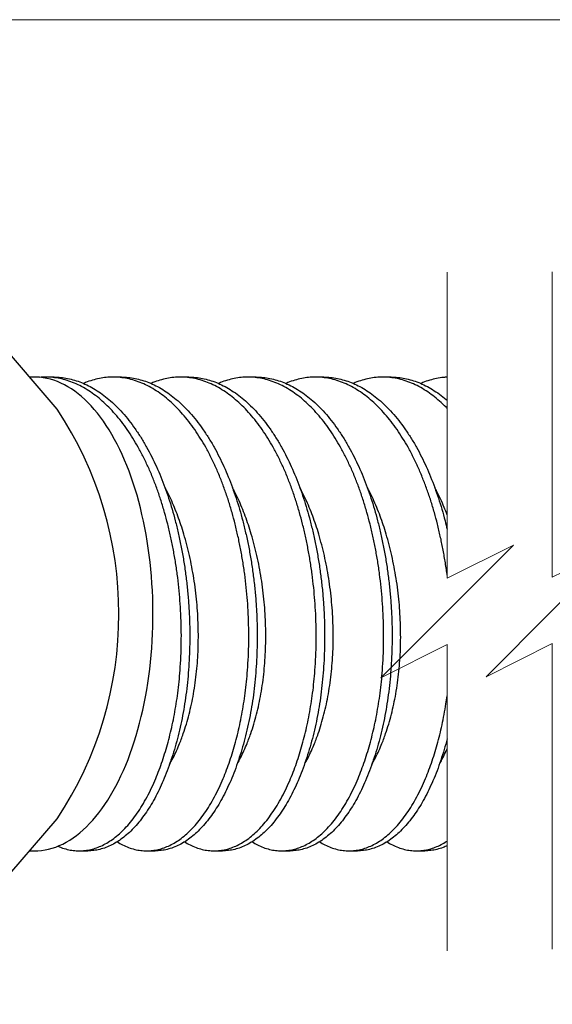
# Model space of a CAD drawing. Units: inches. Extents: x -173 to 2326, y -248 to 409.
# Drawn here: x -122 to -121, y -93 to -93 of the extents above; entities that cross this region are included whole.
import ezdxf

# ---------------------------------------------------------------- set-up
doc = ezdxf.new("R2010")
doc.units = ezdxf.units.IN
doc.header["$LTSCALE"] = 0.5
doc.header["$MEASUREMENT"] = 0
doc.linetypes.add('SLD-Dashed', pattern=[0.07500000000000001, 0.05, -0.025])
doc.linetypes.add('SLD-Solid', pattern=[0])

msp = doc.modelspace()

# ---------------------------------------------------------------- linework, layer by layer
at = {"color": 7, "linetype": 'SLD-Solid', "lineweight": 18}
msp.add_line((-121.2740680452547, -92.52244665684368), (-123.0469930452547, -92.52244665684368), dxfattribs=at)
at = {"color": 7, "linetype": 'SLD-Solid', "lineweight": 25}
for p, q in [((-121.5288039446227, -92.60053724828188), (-121.5608521477325, -92.56334501417975)), ((-121.5333328856374, -92.59412168697833), (-121.5343321874267, -92.59412168697833)), ((-121.5294357406575, -92.59412168697833), (-121.531127227784, -92.59412168697833)), ((-121.5159041003095, -92.59412168697833), (-121.5175955507697, -92.59412168697833)), ((-121.5023724599615, -92.59412168697833), (-121.5040639104217, -92.59412168697833)), ((-121.4888408196135, -92.59412168697833), (-121.4905322700737, -92.59412168697833)), ((-121.4753091609324, -92.59412168697833), (-121.4770006297257, -92.59412168697833)), ((-121.4617775205844, -92.59412168697833), (-121.4634689710446, -92.59412168697833)), ((-121.5608521477325, -92.71989835899548), (-121.5288039446227, -92.68270612489334)), ((-121.5343321874267, -92.6891216861969), (-121.5333328856374, -92.6891216861969)), ((-121.5243613892768, -92.6891216861969), (-121.5226699388166, -92.6891216861969)), ((-121.5108297489289, -92.6891216861969), (-121.5091382984686, -92.6891216861969)), ((-121.4972980902477, -92.6891216861969), (-121.4956066397875, -92.6891216861969)), ((-121.4837664498997, -92.6891216861969), (-121.4820749811064, -92.6891216861969)), ((-121.4702347912186, -92.6891216861969), (-121.4685433407584, -92.6891216861969)), ((-121.4567031508706, -92.6891216861969), (-121.4550117004104, -92.6891216861969))]:
    msp.add_line(p, q, dxfattribs=at)
at = {"color": 7, "linetype": 'SLD-Dashed', "lineweight": 18}
for p, q in [((-121.4505604550486, -92.57304584371721), (-121.4505604550486, -92.63447436522232)), ((-121.4294542050486, -92.57301012134495), (-121.4294542050486, -92.63427302183396)), ((-121.4505604550486, -92.63447436522232), (-121.4372651794581, -92.62782672742703)), ((-121.4372651794581, -92.62782672742703), (-121.4505604550486, -92.64112200301759)), ((-121.4294542050486, -92.63427302183396), (-121.416158929458, -92.62762538403868)), ((-121.416158929458, -92.62762538403868), (-121.4294542050486, -92.64092065962923)), ((-121.4505604550486, -92.64112200301759), (-121.4638557306392, -92.65441727860814)), ((-121.4294542050486, -92.64092065962923), (-121.4427494806392, -92.65421593521978)), ((-121.4638557306392, -92.65441727860814), (-121.4505604550486, -92.64776964081287)), ((-121.4505604550486, -92.64776964081287), (-121.4505604550486, -92.70919816231797)), ((-121.4427494806392, -92.65421593521978), (-121.4294542050486, -92.64756829742451)), ((-121.4294542050486, -92.64756829742451), (-121.4294542050486, -92.70883119791351))]:
    msp.add_line(p, q, dxfattribs=at)
at = {"color": 7, "linetype": 'SLD-Solid', "lineweight": 25, "flags": 128}
msp.add_lwpolyline([(-121.5333328856374, -92.6891216861969), (-121.5326748732388, -92.68910345390752), (-121.5319532815747, -92.6890414833734), (-121.5312330098953, -92.68893566459583), (-121.5305146815268, -92.68878608924041), (-121.5297989197954, -92.68859289938882), (-121.5290864580258, -92.68835627837228), (-121.5283779195442, -92.68807643243842), (-121.527673964343, -92.68775363200078), (-121.5269752157484, -92.68738817497257), (-121.5262823704188, -92.68698039134998), (-121.5255960516806, -92.6865306615453), (-121.5249168828597, -92.6860394072203), (-121.5242454872824, -92.68550707295321), (-121.5235824882748, -92.68493415832157), (-121.5229285091629, -92.68432119498591), (-121.522284173273, -92.68366873752316), (-121.5216500305987, -92.68297740467617), (-121.5210267044661, -92.68224782435433), (-121.5204147448688, -92.68148067488318), (-121.5198147384668, -92.68067667125443), (-121.5192272352537, -92.67983654679296), (-121.5186527852231, -92.67896108523969), (-121.5180919017025, -92.678051093252), (-121.5175450980192, -92.6771074164451), (-121.5170129241669, -92.67613092105898), (-121.5164958201406, -92.67512251687482), (-121.5159942992675, -92.67408312971526), (-121.5155088015427, -92.67301372665241), (-121.5150398036273, -92.67191529309162), (-121.5145876721837, -92.67078884652109), (-121.5141529205393, -92.66963542734548), (-121.5137359153566, -92.66845610346914), (-121.5133369866317, -92.66725196342114), (-121.5129565743596, -92.66602412323024), (-121.5125950085364, -92.66477371496674), (-121.5122526191584, -92.66350189820054), (-121.5119297362217, -92.66220984854307), (-121.51162661639, -92.66089875993887), (-121.5113435896596, -92.65956984581145), (-121.5110808760278, -92.65822433333409), (-121.5108387688247, -92.65686346801326), (-121.5106174513813, -92.65548850681358), (-121.5104171436953, -92.65410072388704), (-121.5102379924315, -92.65270140026048), (-121.5100802542537, -92.65129183185644), (-121.5099439658282, -92.64987331975362), (-121.5098293471522, -92.6484471776348), (-121.5097364348922, -92.64701472376595), (-121.5096653757131, -92.64557728271514), (-121.5096161696149, -92.64413618363368), (-121.50958888993, -92.64269275939678), (-121.509583609991, -92.64124834467002), (-121.5096002564654, -92.63980427512156), (-121.5096388660194, -92.63836188627636), (-121.5096993653205, -92.63692251194058), (-121.5097817543687, -92.63548748312753), (-121.5098858864991, -92.63405812641042), (-121.5100117250454, -92.632635764925), (-121.5101591233426, -92.631221712354), (-121.5103279347259, -92.62981727722399), (-121.5105180491963, -92.62842375832204), (-121.5107292467565, -92.62704244354994), (-121.5109613440753, -92.62567461164292), (-121.5112141211552, -92.62432152644054), (-121.5114873579988, -92.62298443917835), (-121.5117807979423, -92.62166458505041), (-121.512094184322, -92.6203631877926), (-121.5124271871418, -92.619081450516), (-121.5127795497379, -92.61782055570697), (-121.513150905448, -92.61658166981036), (-121.5135409242758, -92.61536594093789), (-121.5139492395589, -92.61417448970164), (-121.5143754846349, -92.61300842067217), (-121.5148192561751, -92.61186881321201), (-121.5152801508508, -92.61075671918401), (-121.5157577286671, -92.609673165243), (-121.5162515862953, -92.60861915741897), (-121.5167612104081, -92.60759566736742), (-121.5172861610105, -92.60660364382736), (-121.5178259614413, -92.60564400116324), (-121.5183800983732, -92.60471762853143), (-121.5189480584788, -92.6038253830054), (-121.5195293284306, -92.60296809186724), (-121.520123358235, -92.60214654344117), (-121.5207296345645, -92.6013614962601), (-121.5213475340932, -92.60061368364889), (-121.5219765068272, -92.59990378851633), (-121.522616002773, -92.59923247543806), (-121.5232653986045, -92.59860035857366), (-121.5239241076617, -92.59800802916631), (-121.5245915066185, -92.59745602804307), (-121.5252670088151, -92.59694486853135), (-121.5259499542589, -92.59647502729234), (-121.5266397562903, -92.59604693057108), (-121.5273357182505, -92.59566098169626), (-121.5280372168134, -92.59531753358047), (-121.5287436286528, -92.59501690247005), (-121.5294542937765, -92.5947593725284), (-121.530168552192, -92.59454517291951), (-121.5308857072407, -92.59437450989103), (-121.5316051355965, -92.59424753927448), (-121.5323261772669, -92.59416437565184), (-121.5330481355935, -92.59412510152221), (-121.5333328856374, -92.59412168697833)], dxfattribs=at)
at = {"color": 7, "linetype": 'SLD-Solid', "lineweight": 25}
msp.add_arc((-121.5907698185651, -92.64162168658761), 0.07434850774784131, 326.4549385189773, 33.54506148102377, dxfattribs=at)
for points, knots in [([(-121.5286442631341, -92.68816590723813), (-121.5284301236997, -92.6882645119011), (-121.5278300518997, -92.68854082661989), (-121.5267975216554, -92.68884385674892), (-121.5255787628024, -92.68907330312602), (-121.5243797016657, -92.68914472840784), (-121.5232008447404, -92.68907685476653), (-121.5220363682567, -92.68887253594418), (-121.5208693142872, -92.68852702846961), (-121.5197052923148, -92.68803757332253), (-121.5185500079825, -92.68740294596994), (-121.5174091465663, -92.6866230205456), (-121.5162881639751, -92.68569919928848), (-121.5151737664199, -92.68461569439836), (-121.5140744246042, -92.68336960319388), (-121.5129988159738, -92.68196081508225), (-121.5119678424736, -92.68041437824887), (-121.5109864594682, -92.67873897600417), (-121.5100590757245, -92.67694452082868), (-121.5092295870259, -92.67512987183427), (-121.5084896489621, -92.67331653738243), (-121.5078317022644, -92.67152321338263), (-121.5072225066888, -92.66967372819157), (-121.5066629887291, -92.66777649174098), (-121.5061520082878, -92.66583474118103), (-121.5056871250437, -92.66383977759646), (-121.5052717286724, -92.66178028916376), (-121.504905204063, -92.65965095305198), (-121.5045907416529, -92.65745710528631), (-121.5043308504427, -92.65520539942374), (-121.5041154958013, -92.65276254702258), (-121.5039601556091, -92.65013190455052), (-121.5038809013354, -92.64732005795265), (-121.5038873123958, -92.64447757606872), (-121.5039779565286, -92.64168350886851), (-121.5041460626267, -92.63895239975), (-121.5043842424963, -92.63629747438846), (-121.5046948189713, -92.63366752056085), (-121.5050754551617, -92.6310745255189), (-121.5055232663726, -92.6285299218668), (-121.50603481611, -92.62604441666663), (-121.5066061613242, -92.6236278493083), (-121.5072425044937, -92.62125357170687), (-121.5079434213801, -92.61892950312891), (-121.5087134680149, -92.61664643453591), (-121.5095532583358, -92.61443141551256), (-121.510467046949, -92.61227689183227), (-121.5114542092253, -92.61019358661173), (-121.5124964038237, -92.60822350701665), (-121.5135862573875, -92.60637487384577), (-121.5147158428834, -92.60465429036397), (-121.5158982335159, -92.60304143615154), (-121.5171286050598, -92.60154520183261), (-121.5184014032556, -92.60017328209341), (-121.5197108324663, -92.59893241309281), (-121.5210507231488, -92.59782808303017), (-121.5224349518024, -92.59685004704798), (-121.5238592551507, -92.59600799735662), (-121.5253183568996, -92.59531140911719), (-121.5267813001876, -92.59477456696085), (-121.5282406468309, -92.59439464479888), (-121.5296886692898, -92.59417357542735), (-121.5310442632636, -92.59409352596113), (-121.5319104503351, -92.59415240252214), (-121.5323018308815, -92.59417900548284)], [0, 0, 0, 0, 0.005852710823353347, 0.01640074715354111, 0.02661999690517252, 0.03661748023766699, 0.04615712308462967, 0.05589439270013541, 0.06592212277302481, 0.07633112818755355, 0.08720447267601099, 0.09861286897571152, 0.1106137472516213, 0.1232473889832508, 0.1371875119859602, 0.1518574607278043, 0.1672477882746319, 0.183332220454696, 0.2000699862361601, 0.217407946082769, 0.2328824182733925, 0.2487143434441743, 0.2648540119520026, 0.2812493542081412, 0.2978469851164758, 0.3147287920460961, 0.3321311551296979, 0.3500339060755951, 0.3683990467149086, 0.3871831648640874, 0.4063377229758735, 0.4293154722512714, 0.4526395955193541, 0.4762097173086393, 0.4999210238031219, 0.5220788895728747, 0.5441786664579141, 0.5661338806033205, 0.5878605202131345, 0.609278448162809, 0.6303125131345051, 0.6508936646035851, 0.6709597795216989, 0.6913695892997482, 0.7111893879271997, 0.7308058038715196, 0.7502054786239802, 0.7693142550295341, 0.7880606046262923, 0.8055556023139014, 0.8226079417162218, 0.8391726218182249, 0.8552140700872445, 0.8707060912492762, 0.8856346000272686, 0.8999974957022413, 0.9138050479468152, 0.9276999890444576, 0.9410523429735774, 0.9539164733144406, 0.9663572574386317, 0.9784471232505315, 0.9902614839731639, 1, 1, 1, 1]), ([(-121.5294357406575, -92.59412168697833), (-121.5289818318463, -92.59413456893402), (-121.528064024405, -92.594160616357), (-121.5266829914735, -92.59437222286573), (-121.5252912771831, -92.59471466550195), (-121.5238952229234, -92.59520350844727), (-121.5225013622452, -92.59583670272988), (-121.5211163289298, -92.59661541944767), (-121.5197467938722, -92.59753824051135), (-121.5183767396325, -92.59862066575509), (-121.5170156810988, -92.59986589452423), (-121.5156736498578, -92.601274456576), (-121.5143770363932, -92.6028208757846), (-121.5131322939243, -92.60449650453971), (-121.5119450171645, -92.60629124936693), (-121.5108380552741, -92.6081644207602), (-121.5098112599814, -92.61010029141147), (-121.5088640834136, -92.61208398416103), (-121.5079835795918, -92.61413365719211), (-121.5071709085168, -92.6162385180055), (-121.506423258222, -92.6184028348967), (-121.5057302392378, -92.62063630042296), (-121.5050883334136, -92.62295132991295), (-121.5044910390454, -92.6253858750819), (-121.5039464622354, -92.62793369720887), (-121.5034628352834, -92.6305868265779), (-121.5030521600215, -92.63329532314162), (-121.5027180190441, -92.63604620353209), (-121.5024630423602, -92.63882573780842), (-121.5022918502557, -92.6415774897979), (-121.502201181615, -92.6442874232468), (-121.5021871823088, -92.64694237260676), (-121.5022479122081, -92.64957236918849), (-121.5023822023671, -92.65216542378263), (-121.5025883056329, -92.65471010135518), (-121.5028637401484, -92.65719569907044), (-121.5032055151704, -92.65961238020095), (-121.5036163599274, -92.66198661756862), (-121.5040962246771, -92.66431058384978), (-121.5046496582567, -92.666591835187), (-121.5052639686392, -92.66880631878189), (-121.5059440669848, -92.67096029212838), (-121.5066893147882, -92.67304309925615), (-121.5074862677281, -92.67501304406815), (-121.5083290408486, -92.67686159524334), (-121.5092108824009, -92.67858190576061), (-121.510142218377, -92.68019455846593), (-121.5111193152597, -92.68169078229835), (-121.5121379173059, -92.68306283745004), (-121.5131933784491, -92.68430412151945), (-121.5142808784219, -92.68540910742495), (-121.5154114651942, -92.68638782500311), (-121.5165824509234, -92.68723101166762), (-121.517790249201, -92.68792886006601), (-121.5190090049173, -92.68846802931132), (-121.5202321248054, -92.68884579160198), (-121.5214530046156, -92.68907901353674), (-121.5222672714357, -92.68910756637983), (-121.5226699388166, -92.6891216861969)], [0, 0, 0, 0, 0.01182013506652891, 0.02390041271516131, 0.03630964602696118, 0.04911414950124344, 0.0623743537840826, 0.07614240910763825, 0.09045883650601275, 0.1053517449277738, 0.1215881292591035, 0.1384748251208723, 0.155997822429655, 0.1741278434513704, 0.1928234898187244, 0.212031204393992, 0.2307866430884194, 0.2498914402962568, 0.2692805671808563, 0.2888864384751428, 0.3086564889962394, 0.3289207470914197, 0.3497971119033095, 0.3712307561544657, 0.3942140156186463, 0.4176585312215976, 0.441475276039344, 0.4655684887995804, 0.4898374246709107, 0.5141779737214044, 0.5373820315528118, 0.5604636608305059, 0.5833332641782304, 0.6059045489962511, 0.6280959502066745, 0.6498317102730383, 0.6710430700291018, 0.6916689819563118, 0.7125917330716572, 0.7328493149570222, 0.7528100114151391, 0.7724482290147192, 0.791679471346957, 0.8104228570899615, 0.8277905118810537, 0.8445873530865815, 0.8607639975221854, 0.8762819374487486, 0.8911149015406334, 0.905250899425918, 0.9186939665618573, 0.931464044681827, 0.9441618628273476, 0.9562259957526856, 0.9677397032236408, 0.9788004974014559, 0.9895165221302482, 1, 1, 1, 1]), ([(-121.5167498438727, -92.68730127139315), (-121.5163972488492, -92.68751429372084), (-121.515666045148, -92.68795605467612), (-121.5144896584577, -92.6884658704929), (-121.5132678195335, -92.68884807923584), (-121.512046621685, -92.68907221222346), (-121.5108481874072, -92.68914500294682), (-121.5096691704796, -92.6890767814287), (-121.5085047318471, -92.68887255401457), (-121.5073376589626, -92.68852702475544), (-121.5061736400836, -92.6880375861202), (-121.5050183761331, -92.68740292183875), (-121.5038774908491, -92.68662304194281), (-121.502756525052, -92.6856991835094), (-121.5016421052954, -92.68461570896619), (-121.5005427870739, -92.68336959492622), (-121.4994671744732, -92.68196081634875), (-121.4984362009792, -92.6804143786373), (-121.4974548239036, -92.67873897047474), (-121.4965274090311, -92.67694453076224), (-121.4956979497698, -92.67512986733567), (-121.4949580133398, -92.67331653361018), (-121.4943000339268, -92.67152322100594), (-121.4936908714278, -92.66967372430366), (-121.4931313536758, -92.66777648893894), (-121.4926203382609, -92.66583474697919), (-121.4921554926467, -92.66383977428912), (-121.4917400859018, -92.66178028971926), (-121.491373564861, -92.65965095285716), (-121.4910590991635, -92.65745710549518), (-121.490799217654, -92.65520539823505), (-121.4905838240865, -92.65276254897172), (-121.4904285221814, -92.65013190353453), (-121.4903492675565, -92.64732005825681), (-121.4903556382644, -92.6444775753936), (-121.4904463335488, -92.64168351033507), (-121.4906143869432, -92.63895239755973), (-121.4908526175577, -92.6362974771421), (-121.4911631516154, -92.63366751891604), (-121.4915437983738, -92.63107452567024), (-121.4919916087035, -92.62852992217138), (-121.4925031519862, -92.62604441396113), (-121.4930745244938, -92.62362785141629), (-121.4937108702608, -92.62125357560876), (-121.4944117500367, -92.61892949499385), (-121.4951818409814, -92.61664644369041), (-121.4960215885035, -92.61443140635586), (-121.4969354108204, -92.61227689578244), (-121.4979225744391, -92.61019359327787), (-121.498964732931, -92.60822348935439), (-121.5000546462004, -92.60637489171349), (-121.501184195828, -92.60465428190497), (-121.5023665975651, -92.60304144446266), (-121.5035969447395, -92.60154519007884), (-121.504869763515, -92.6001732814046), (-121.5061792082016, -92.598932424963), (-121.5075190837916, -92.59782807578117), (-121.5089033113503, -92.59685005071229), (-121.510327608539, -92.59600799287664), (-121.5117866842673, -92.59531145290391), (-121.5132496474755, -92.59477437752851), (-121.5147089480974, -92.59439530311673), (-121.5161571866082, -92.5941712345114), (-121.5175738008484, -92.5940982396696), (-121.5189671303774, -92.59416707929317), (-121.5203489354176, -92.59436914490108), (-121.521737653876, -92.59472049469203), (-121.5228011784748, -92.59506948109993), (-121.5233814191252, -92.59533859836168), (-121.5235156457136, -92.59540085303462)], [0, 0, 0, 0, 0.009681876014883581, 0.020078058688631, 0.03006554084746599, 0.03974170912904456, 0.04920789632170448, 0.05824057404040187, 0.06746037605059256, 0.07695534046954171, 0.08681118023104248, 0.09710643045175267, 0.1079087881537223, 0.1192717927818074, 0.1312341482941007, 0.1444333562004114, 0.1583237000278095, 0.1728961395777812, 0.1881257969665819, 0.2039741339942188, 0.220390642964069, 0.2350427554600153, 0.2500333743989739, 0.2653152876611372, 0.2808393324354751, 0.2965549522568471, 0.3125395769148205, 0.3290171264205631, 0.3459684716822866, 0.363357633867356, 0.3811435078453831, 0.3992801481455774, 0.4210367826627697, 0.4431213923207549, 0.4654389270918404, 0.487890148558347, 0.5088704702963229, 0.5297958118466985, 0.5505842434366742, 0.571156264491762, 0.5914359797468555, 0.6113522316497204, 0.6308396723301117, 0.6498394139377734, 0.6691645438916106, 0.6879311052564429, 0.7065049952312753, 0.7248737694936811, 0.7429670484181609, 0.7607170936734954, 0.7772825010933943, 0.7934285492357336, 0.8091129327367732, 0.8243017990940407, 0.8389706258449577, 0.8531058935187541, 0.8667053909498603, 0.879779168606958, 0.8929356910123278, 0.9055782013253503, 0.9177586933379344, 0.9295386153529742, 0.9409859895674035, 0.9521722127326651, 0.9628456383818266, 0.9737536758653806, 0.9849584688398462, 0.9965204550721399, 1, 1, 1, 1]), ([(-121.5159041003095, -92.59412168697833), (-121.5154501914843, -92.59413456890374), (-121.5145323840146, -92.59416061626548), (-121.5131513513014, -92.59437222324551), (-121.5117596361467, -92.59471466401568), (-121.5103635747501, -92.59520351795949), (-121.5089696960249, -92.59583668728013), (-121.5075846678023, -92.59661542644568), (-121.5062151356088, -92.59753824037954), (-121.5048450804221, -92.59862065892945), (-121.5034840435956, -92.59986590934979), (-121.5021419846876, -92.60127443498948), (-121.5008454241947, -92.60282090293245), (-121.4996006240955, -92.60449648317305), (-121.4984133859087, -92.60629126324145), (-121.4973063924573, -92.60816441431656), (-121.4962795995372, -92.61010028787769), (-121.4953324451345, -92.61208398818273), (-121.4944519442629, -92.614133661335), (-121.4936392402085, -92.61623851000854), (-121.4928916235142, -92.61840283910674), (-121.4921986017798, -92.6206363027962), (-121.4915566713206, -92.62295132716865), (-121.4909593744246, -92.62538587267572), (-121.490414835646, -92.627933702243), (-121.4899311620255, -92.63058682204347), (-121.4895205290688, -92.63329532552054), (-121.4891863740306, -92.63604620301327), (-121.4889314110884, -92.6388257387788), (-121.4887601786788, -92.6415774885375), (-121.4886695472574, -92.64428742385081), (-121.4886555483919, -92.64694237212382), (-121.4887162407119, -92.6495723701767), (-121.4888505701418, -92.65216542307844), (-121.4890566631531, -92.65471010145954), (-121.4893321003943, -92.6571956990313), (-121.4896738745173, -92.65961238025459), (-121.4900847202155, -92.66198661739584), (-121.4905645820796, -92.66431058449048), (-121.4911180255356, -92.66659183130628), (-121.4917322986457, -92.66880632576792), (-121.4924124334612, -92.67096028812297), (-121.4931576729382, -92.67304309962626), (-121.4939546262487, -92.6750130447438), (-121.4947974046672, -92.67686158995332), (-121.4956792201557, -92.67858191068781), (-121.4966105605374, -92.68019455820334), (-121.4975876578018, -92.68169078106966), (-121.4986062556888, -92.68306284545363), (-121.4996617408779, -92.68430410737147), (-121.5007492182093, -92.68540912234697), (-121.5018798245373, -92.68638780974877), (-121.5030507982882, -92.68723103103162), (-121.504258617656, -92.68792884419516), (-121.5054773629679, -92.68846803108863), (-121.5067004718052, -92.68884579361529), (-121.507921351972, -92.68907901451183), (-121.5087356249548, -92.68910756663008), (-121.5091382984686, -92.6891216861969)], [0, 0, 0, 0, 0.01182013348243072, 0.02390040951210143, 0.03630964116085397, 0.04911414291911639, 0.06237463546472651, 0.0761425500681766, 0.09045897554790781, 0.1053518819737668, 0.1215881465259785, 0.1384749500869183, 0.1559977402039549, 0.1741279489280803, 0.1928235048389502, 0.2120312979425852, 0.2307867341234663, 0.2498914601002699, 0.2692805843863983, 0.2888865104377622, 0.3086565062135061, 0.3289207615929328, 0.3497971661788345, 0.3712308075575194, 0.3942140306380666, 0.4176585716740172, 0.4414752894184192, 0.4655684989497572, 0.4898374315686392, 0.5141779872429404, 0.5373820366482489, 0.560463662832614, 0.5833332594246003, 0.6059045494744579, 0.6280959477108579, 0.6498317048642619, 0.6710430617776441, 0.6916689709406326, 0.7125917192519754, 0.7328492984224814, 0.7528099495700128, 0.7724482125527526, 0.7916794523076786, 0.810422835538752, 0.8277904880022845, 0.8445872541992892, 0.8607638964669488, 0.8762818343138454, 0.8911147964178621, 0.9052508957388145, 0.9186938491977892, 0.9314640461768515, 0.9441617332214207, 0.9562261405456309, 0.9677397007330141, 0.9788003413351989, 0.9895163646278621, 1, 1, 1, 1]), ([(-121.5032181851916, -92.68730127139315), (-121.502865596913, -92.68751429504913), (-121.5021343975339, -92.68795606459867), (-121.5009580084234, -92.68846586122436), (-121.4997361688492, -92.68884808597976), (-121.4985149685212, -92.6890722095676), (-121.4973165349374, -92.68914500373175), (-121.4961375240427, -92.68907678012539), (-121.4949730916409, -92.68887255386818), (-121.4938060180917, -92.68852702563973), (-121.4926419968446, -92.6880375804476), (-121.491486722707, -92.68740293319975), (-121.4903458491316, -92.68662303477501), (-121.4892248842654, -92.68569918443505), (-121.4881104638773, -92.68461570956828), (-121.4870111497208, -92.68336958818314), (-121.4859355096062, -92.68196082932356), (-121.4849045692041, -92.68041436551484), (-121.4839231566465, -92.6787389823019), (-121.4829957726042, -92.6769445250853), (-121.4821663154969, -92.67512986271663), (-121.4814263432782, -92.67331654257394), (-121.4807684071666, -92.67152321200875), (-121.4801591999374, -92.6696737322827), (-121.4795997198773, -92.66777648501346), (-121.4790887009493, -92.66583474498877), (-121.4786238303203, -92.66383977664294), (-121.4782084212571, -92.66178029167729), (-121.4778419363497, -92.65965094904661), (-121.4775274340666, -92.65745710745182), (-121.4772675537923, -92.65520539906579), (-121.4770521959858, -92.6527625471409), (-121.4768968568103, -92.65013190451586), (-121.4768176022434, -92.64732005796212), (-121.4768240133837, -92.64447757606615), (-121.4769146574952, -92.64168350886916), (-121.4770827635986, -92.6389523997498), (-121.4773209434672, -92.63629747438861), (-121.4776315199412, -92.63366752056044), (-121.4780121561363, -92.63107452552038), (-121.4784599673297, -92.62852992186141), (-121.4789715171307, -92.62604441668618), (-121.4795428621154, -92.62362784923779), (-121.4801792061216, -92.62125357196479), (-121.4808801198804, -92.61892950215916), (-121.4816501771736, -92.61664644007699), (-121.4824899267826, -92.61443140227286), (-121.4834037749369, -92.61227690038032), (-121.4843909313604, -92.61019359188937), (-121.4854330964215, -92.60822349512075), (-121.4865229855704, -92.60637488716009), (-121.487652535846, -92.60465427624786), (-121.4888349591586, -92.60304145053117), (-121.4900653022694, -92.60154518811929), (-121.4913381243726, -92.60017328914556), (-121.4926475506472, -92.59893241253366), (-121.4939874423833, -92.59782808140983), (-121.4953716680822, -92.59685005681925), (-121.4967959602445, -92.59600797738425), (-121.4982550545331, -92.5953114618035), (-121.4997180143748, -92.59477438311896), (-121.5011773004214, -92.59439529819922), (-121.5026255341522, -92.59417123434537), (-121.5040421482546, -92.59409823957432), (-121.5054354778588, -92.59416707979851), (-121.5068172822038, -92.59436914744141), (-121.508206008251, -92.59472049131335), (-121.5092695381031, -92.59506948119535), (-121.5098497787728, -92.5953385983796), (-121.5099840053656, -92.59540085303462)], [0, 0, 0, 0, 0.009681751734874776, 0.02007806636775643, 0.03006541153902151, 0.03974172155547086, 0.04920790907701436, 0.05824044359872882, 0.06746024592924223, 0.0769552106780744, 0.0868110507819964, 0.09710642748453903, 0.1079086667247967, 0.119271671747666, 0.1312340276755668, 0.1444332360404569, 0.158323667776774, 0.1728960279200732, 0.1881257586508266, 0.2039740300917031, 0.2203905396319112, 0.2350427070271794, 0.2500332769045559, 0.2653152357285407, 0.2808392403261591, 0.2965548606935381, 0.3125395185102574, 0.3290170685884786, 0.3459683900253702, 0.3633575732423898, 0.3811434478383506, 0.3992800761225038, 0.4210367198927371, 0.4431213303180067, 0.4654388661760356, 0.4878900837667691, 0.5088704150639392, 0.529795744491406, 0.5505841936704661, 0.5711562154402865, 0.5914359313999568, 0.611352183994771, 0.6308395922490431, 0.6498393345168118, 0.6691645066838996, 0.6879310226366572, 0.7065049132568012, 0.7248737443568141, 0.742967023909908, 0.7607170697819312, 0.777282404681983, 0.7934284533852836, 0.8091129225304408, 0.8243017894154142, 0.8389706166759692, 0.8531057803776351, 0.866705389328194, 0.8797791674395132, 0.892935566452581, 0.9055783368322267, 0.917758829267997, 0.9295384733562111, 0.9409858479683558, 0.9521722150840812, 0.9628454975255101, 0.9737535353880415, 0.9849584683172593, 0.9965204549512502, 0.9999999999999999, 0.9999999999999999, 0.9999999999999999, 0.9999999999999999]), ([(-121.5023724599615, -92.59412168697833), (-121.5019185450398, -92.594134568775), (-121.5010007314833, -92.59416061569935), (-121.499619698091, -92.5943722206923), (-121.4982279905368, -92.59471466741357), (-121.4968319343191, -92.59520351757065), (-121.4954380556425, -92.5958366873296), (-121.4940530276929, -92.59661542667118), (-121.492683494287, -92.59753823936701), (-121.4913134404744, -92.59862066585899), (-121.4899523833461, -92.59986589549545), (-121.4886103483002, -92.60127444950786), (-121.4873137606875, -92.60282088919959), (-121.4860689876881, -92.60449649083563), (-121.4848817437635, -92.60629126189457), (-121.4837747530803, -92.60816441487921), (-121.4827479571166, -92.61010028697015), (-121.4818008112754, -92.61208399351666), (-121.4809202743507, -92.61413365184204), (-121.4801076113775, -92.61623851883955), (-121.4793599587957, -92.61840283469175), (-121.4786669398355, -92.62063630038182), (-121.4780250363769, -92.6229513303083), (-121.4774277322861, -92.62538587220959), (-121.4768831961917, -92.62793370242308), (-121.4763995199443, -92.63058682180771), (-121.4759888947569, -92.6332953270245), (-121.4756547103469, -92.6360462015764), (-121.4753997481868, -92.63882573820301), (-121.4752285418137, -92.6415774892556), (-121.475137913827, -92.64428742379567), (-121.4751238771477, -92.64694237234681), (-121.4751846069381, -92.64957237000621), (-121.4753189337035, -92.65216542218066), (-121.475525001146, -92.65471010207446), (-121.4758004340578, -92.65719570117606), (-121.4761422489184, -92.65961237582688), (-121.4765530450563, -92.66198662292139), (-121.4770329582859, -92.66431057801347), (-121.4775863513658, -92.66659183844727), (-121.4782006712248, -92.66880631851882), (-121.4788807695107, -92.67096029137169), (-121.4796260090023, -92.67304310459234), (-121.4804229964803, -92.67501303468256), (-121.4812657361456, -92.67686160061977), (-121.4821475856695, -92.67858190451666), (-121.4830789167816, -92.68019456037688), (-121.4840560218349, -92.68169077316846), (-121.4850745924339, -92.68306285901804), (-121.4861301032691, -92.68430409381955), (-121.4872175583316, -92.68540912936659), (-121.4883481670156, -92.68638780865729), (-121.4895191393175, -92.68723103128609), (-121.4907269590343, -92.68792884420628), (-121.4919457043162, -92.6884680308257), (-121.4931688187133, -92.68884579637682), (-121.4943896998152, -92.68907901178214), (-121.4952039724871, -92.68910756586904), (-121.4956066397875, -92.6891216861969)], [0, 0, 0, 0, 0.01182029272186715, 0.02390056898775708, 0.03630964631509867, 0.04911414832374153, 0.06237464112864897, 0.07614255600131858, 0.09045898176099496, 0.1053518884780716, 0.1215882709509395, 0.1384749648798096, 0.1559978577607511, 0.1741279717728756, 0.1928235280493208, 0.2120313215285471, 0.2307867580761746, 0.2498914844265543, 0.2692806719999625, 0.2888865410501059, 0.3086565893082668, 0.3289208450839433, 0.349797207506266, 0.3712308493040671, 0.394214072834031, 0.4176586143284191, 0.4414753325385361, 0.4655685617504079, 0.4898374948438477, 0.5141780411082539, 0.5373820909672973, 0.5604637184325495, 0.5833333191625549, 0.6059046096537744, 0.6280959954456979, 0.6498317530241257, 0.6710431326853219, 0.6916690150651673, 0.7125917960420739, 0.732849338101926, 0.7528100322752856, 0.7724482476270201, 0.791679487757996, 0.8104229311752216, 0.8277905178177818, 0.844587357100696, 0.8607639996846758, 0.8762819378350123, 0.8911148051451211, 0.9052510080736629, 0.9186938499210893, 0.9314640471498613, 0.9441617344427226, 0.9562261420028417, 0.9677397024153628, 0.9788003432338284, 0.9895165233302164, 1, 1, 1, 1]), ([(-121.4896865448436, -92.68730127139315), (-121.4893339501367, -92.687514294491), (-121.4886027422996, -92.68795605993888), (-121.4874263501656, -92.68846586217663), (-121.4862045156481, -92.68884808296416), (-121.4849833224222, -92.68907221153447), (-121.4837848884401, -92.68914500311581), (-121.4826058714223, -92.6890767813992), (-121.4814414328705, -92.68887255396118), (-121.4802743597436, -92.68852702501178), (-121.4791103418015, -92.68803758509169), (-121.4779550785569, -92.6874029283874), (-121.4768142081107, -92.68662302868708), (-121.4756932254522, -92.68569919786974), (-121.4745788268106, -92.68461569481693), (-121.4734794851747, -92.68336960312996), (-121.4724038770957, -92.68196081486238), (-121.4713729010154, -92.68041437926617), (-121.4703915269762, -92.67873896948858), (-121.4694641033187, -92.67694453649455), (-121.4686346807686, -92.67512985716843), (-121.4678947015621, -92.67331654330256), (-121.4672367658204, -92.6715232122193), (-121.4666275645999, -92.66967372900112), (-121.4660680569236, -92.66777648815733), (-121.4655570386155, -92.6658347471928), (-121.4650921937584, -92.66383977423219), (-121.4646767869543, -92.66178028972492), (-121.4643102653383, -92.65965095289556), (-121.4639958020949, -92.65745710532971), (-121.4637359111148, -92.65520539941177), (-121.4635205564097, -92.65276254702674), (-121.4633652162275, -92.65013190454832), (-121.4632859619918, -92.64732005795693), (-121.4632923728873, -92.64447757605366), (-121.4633830176322, -92.64168350892321), (-121.4635511215874, -92.63895239956102), (-121.463789309237, -92.63629747580553), (-121.4640998566082, -92.6336675193912), (-121.4644804927587, -92.63107452352337), (-121.4649283325418, -92.62852992392109), (-121.4654398758271, -92.62604441658989), (-121.4660112200516, -92.62362784865313), (-121.4666475729384, -92.62125357605221), (-121.4673484500155, -92.61892949463659), (-121.4681185441682, -92.61664644464858), (-121.4689582825384, -92.61443140068678), (-121.4698721411015, -92.61227690637422), (-121.470859264259, -92.61019358155711), (-121.4719014607876, -92.60822350075176), (-121.4729913439338, -92.60637488657665), (-121.4741208948498, -92.60465427561462), (-121.475303320172, -92.60304145662327), (-121.4765336435547, -92.60154518338226), (-121.4778064654947, -92.60017328206928), (-121.4791159096543, -92.59893242589182), (-121.4804557859039, -92.59782806850373), (-121.4818400263013, -92.59685006303276), (-121.4832643155129, -92.59600798154754), (-121.4847234001087, -92.5953114579733), (-121.4861863611356, -92.59477438016482), (-121.4876456545966, -92.59439530070338), (-121.4890938937061, -92.59417123393247), (-121.4905105079313, -92.5940982396782), (-121.4919038375042, -92.59416707977057), (-121.4932856418577, -92.5943691474492), (-121.4946743679024, -92.5947204913111), (-121.4957378977552, -92.5950694811955), (-121.4963181384248, -92.59533859837963), (-121.4964523650176, -92.59540085303462)], [0, 0, 0, 0, 0.009681875490208824, 0.02007818919850038, 0.03006553348154748, 0.03974170123876025, 0.04920788791843426, 0.05824056514763788, 0.06746036665819426, 0.07695533056259732, 0.08681116978999631, 0.09710641945279211, 0.1079086577323594, 0.1192717728585999, 0.131234024467164, 0.1444333269608587, 0.1583236700355189, 0.1728961087957892, 0.1881257653592729, 0.2039741015280659, 0.2203905497299554, 0.2350427158221422, 0.2500332843663416, 0.2653152418312348, 0.2808392857643024, 0.2965549047340224, 0.3125395285257661, 0.3290170771385667, 0.3459684214816723, 0.3633575827243981, 0.3811434557385832, 0.3992800824097666, 0.4210367242450863, 0.4431213327062749, 0.4654388665795077, 0.4878900821735561, 0.5088704116048535, 0.5297957391713392, 0.5505841696347599, 0.5711561895750205, 0.5914359286651684, 0.611352179488743, 0.6308395860099146, 0.6498393265879531, 0.6691644554945337, 0.687931015842379, 0.7065049048106657, 0.7248737342770581, 0.7429669505928452, 0.7607170621902873, 0.7772823956171113, 0.7934284428844731, 0.8091129106347419, 0.8243016847557474, 0.8389705107117393, 0.8531057776195254, 0.8667052743136554, 0.8797791687771299, 0.8929355666201412, 0.9055782060615784, 0.9177586974140841, 0.9295384796226631, 0.9409858532167428, 0.9521722193376155, 0.9628455008298222, 0.9737535377222541, 0.9849584696549686, 0.9965204552607014, 1, 1, 1, 1]), ([(-121.4888408196135, -92.59412168697833), (-121.4883869046674, -92.59413456865938), (-121.4874690910616, -92.59416061534996), (-121.4860880521698, -92.59437222304288), (-121.4846963375149, -92.5947146648495), (-121.4833002794262, -92.59520351283633), (-121.4819064083187, -92.59583669755783), (-121.480521371338, -92.59661541994261), (-121.4791518368666, -92.59753824115423), (-121.4777817822791, -92.59862065960256), (-121.4764207433507, -92.5998659025075), (-121.475078705949, -92.60127444769466), (-121.4737821225777, -92.60282089547532), (-121.4725373260231, -92.60449648415786), (-121.4713500882878, -92.60629126383714), (-121.4702430881249, -92.60816440836783), (-121.4692163270032, -92.61010029814811), (-121.4682691401489, -92.61208398234506), (-121.4673886472346, -92.61413366229291), (-121.4665759402899, -92.61623850965), (-121.4658283260473, -92.61840283958016), (-121.4651352976815, -92.62063629964767), (-121.4644933946439, -92.62295133012904), (-121.4638960994906, -92.62538587501868), (-121.4633515229083, -92.6279336972267), (-121.4628678958925, -92.63058682657301), (-121.4624572206481, -92.63329532314296), (-121.4621230796659, -92.63604620353172), (-121.4618681029834, -92.63882573780852), (-121.4616969108785, -92.64157748979788), (-121.4616062422379, -92.6442874232468), (-121.4615922429317, -92.64694237260676), (-121.461652972831, -92.64957236918849), (-121.46178726299, -92.65216542378263), (-121.4619933662558, -92.65471010135516), (-121.4622688007712, -92.65719569907047), (-121.4626105757935, -92.65961238020081), (-121.4630214205494, -92.66198661756913), (-121.4635012853035, -92.66431058384788), (-121.4640547188667, -92.66659183519384), (-121.4646690293088, -92.66880631875696), (-121.4653491274377, -92.67096029221898), (-121.4660943760248, -92.67304309892918), (-121.4668913261924, -92.67501304521814), (-121.4677341076173, -92.6768615888096), (-121.4686159158935, -92.6785819173515), (-121.4695472862149, -92.6801945467363), (-121.4705243550509, -92.68169078741371), (-121.4715429580868, -92.68306284454161), (-121.4725984414939, -92.6843041075987), (-121.4736859192684, -92.68540912228897), (-121.4748165254841, -92.6863878097699), (-121.4759874992688, -92.68723103100436), (-121.4771953186118, -92.68792884427751), (-121.4784140639865, -92.68846803080416), (-121.4796371783623, -92.68884579639509), (-121.4808580534485, -92.68907901058296), (-121.4816723199451, -92.68910756554465), (-121.4820749811064, -92.6891216861969)], [0, 0, 0, 0, 0.01182029317431748, 0.02390056990261002, 0.03630980226900804, 0.04911430476777465, 0.06237465306015796, 0.07614270733478908, 0.09045913364246144, 0.105352040929601, 0.1215883064207812, 0.1384750009960311, 0.1559978945477043, 0.1741281043203285, 0.1928236613123921, 0.2120314555268441, 0.2307868181103729, 0.2498916138627046, 0.2692807392701365, 0.2888866664553421, 0.3086566633744163, 0.3289209199257568, 0.3497972831471734, 0.3712309257653998, 0.3942141834785927, 0.4176586972954151, 0.4414754402986744, 0.4655686512233608, 0.4898375852457536, 0.5141781324418538, 0.5373821885054519, 0.560463816024664, 0.5833334176300596, 0.605904700728479, 0.6280961002482427, 0.6498318586586598, 0.6710432167987282, 0.6916691271545458, 0.7125918766758841, 0.7328494570179178, 0.752810151955322, 0.7724483680587575, 0.7916796089258563, 0.8104229932408893, 0.8277906467088205, 0.8445874138772087, 0.860764136853885, 0.8762819883795487, 0.891114951341379, 0.9052510514798442, 0.9186940057162466, 0.9314642034338292, 0.9441618912127256, 0.9562262992346396, 0.9677398600878705, 0.9788005013297093, 0.9895166818362855, 1, 1, 1, 1]), ([(-121.4505604551649, -92.63384002585703), (-121.4505674947371, -92.63378001972181), (-121.4506764337116, -92.63285141118538), (-121.4509538135978, -92.63107513242885), (-121.4513953756462, -92.62852976382985), (-121.4519085465585, -92.62604445451863), (-121.4524795060829, -92.62362784455235), (-121.4531159245022, -92.62125357172576), (-121.4538168116152, -92.61892949816777), (-121.4545869012329, -92.6166464433131), (-121.4554266491271, -92.61443140639902), (-121.4563404717993, -92.6122768959775), (-121.4573276336719, -92.61019359247538), (-121.4583697970622, -92.6082234949764), (-121.4594596866249, -92.60637488719661), (-121.4605892367954, -92.60465427623848), (-121.4617716601349, -92.60304145053357), (-121.4630020032388, -92.60154518811868), (-121.4642748253438, -92.60017328914572), (-121.465584251618, -92.59893241253361), (-121.4669241433542, -92.59782808140982), (-121.468308369053, -92.5968500568193), (-121.4697326612153, -92.59600797738402), (-121.471191755504, -92.59531146180431), (-121.4726547153458, -92.59477438311612), (-121.4741140013921, -92.59439529820932), (-121.4755622411653, -92.59417123337441), (-121.4769788553588, -92.59409823968153), (-121.4783721849798, -92.59416708024943), (-121.4797539886455, -92.5943691499969), (-121.4811427222769, -92.59472048793032), (-121.4822062573835, -92.59506948129103), (-121.4827864980723, -92.59533859839757), (-121.4829207246696, -92.59540085303462)], [0, 0, 0, 0, 0.003152331917381572, 0.04878305056152586, 0.09376540686529124, 0.1379415665431354, 0.1811665817421874, 0.2233097509365392, 0.2661748374979233, 0.3078008731345601, 0.3489995451220776, 0.3897432507580554, 0.4298758812731685, 0.4692471865425008, 0.5059906891757322, 0.5418041747844144, 0.5765938326339584, 0.6102841971059785, 0.6428210637812753, 0.6741742134656614, 0.7043394513132961, 0.7333383458939319, 0.7625205015640222, 0.790563379630701, 0.8175808808516621, 0.8437092619671244, 0.8691006374957659, 0.8939133917815856, 0.9175874381126169, 0.9417825129688493, 0.9666364391467331, 0.9922820351394898, 1, 1, 1, 1]), ([(-121.4753091609324, -92.59412168697833), (-121.4748552521153, -92.59413456892081), (-121.4739374446619, -92.59416061631707), (-121.4725564118226, -92.59437222303144), (-121.4711646971674, -92.59471466485341), (-121.4697686390753, -92.59520351283251), (-121.4683747679826, -92.59583669756968), (-121.466989730943, -92.59661541989668), (-121.4656201967048, -92.59753824133581), (-121.4642501411783, -92.59862065886846), (-121.4628891030269, -92.5998659084224), (-121.4615470474761, -92.60127444182349), (-121.4602504629321, -92.60282089045701), (-121.4590056882978, -92.6044964904756), (-121.4578184448481, -92.60629126202146), (-121.4567114539731, -92.60816441474618), (-121.4556846582839, -92.6101002873687), (-121.4547375125589, -92.612083989833), (-121.4538569790811, -92.61413365513032), (-121.4530443985987, -92.61623853350125), (-121.4522963115372, -92.61840275143459), (-121.4516051067016, -92.62063665187947), (-121.4510202886119, -92.62272081161899), (-121.4506968949109, -92.62406886128645), (-121.4505604551649, -92.62463760320585)], [0, 0, 0, 0, 0.03238101529696415, 0.0654746858117471, 0.09946952355525418, 0.1345471957254185, 0.1708736481047456, 0.2085909506171282, 0.2478105070752741, 0.288609321361831, 0.3330882379165532, 0.37934929285611, 0.42735290061342, 0.4770199782784265, 0.5282360734972292, 0.5808554320885861, 0.6322355680893392, 0.6845725763827487, 0.7376886880609349, 0.7913987237660318, 0.8455582251444912, 0.9010718700538267, 0.9582622392428418, 1, 1, 1, 1]), ([(-121.4505604551649, -92.60039975445355), (-121.4506310493626, -92.60032320186329), (-121.4511090449304, -92.59980486182911), (-121.4520571560295, -92.59893671282303), (-121.453391341295, -92.59782698644457), (-121.4547770319528, -92.59685035115392), (-121.4562009417143, -92.59600790228839), (-121.457660135183, -92.59531148080399), (-121.4591230699043, -92.59477437828666), (-121.4605823623486, -92.5943952994367), (-121.4620305944381, -92.59417123402562), (-121.4634472089622, -92.59409823965477), (-121.4648405384589, -92.59416707977688), (-121.466222342833, -92.59436914744744), (-121.467611068872, -92.5947204913116), (-121.4686745987261, -92.59506948119545), (-121.4692548393957, -92.59533859837961), (-121.4693890659885, -92.59540085303462)], [0, 0, 0, 0, 0.01498256378069385, 0.1014474179787082, 0.1846356022981978, 0.2646086753362997, 0.3450864219294799, 0.4224223000704743, 0.4969304221373428, 0.5689865532221134, 0.6390101905622666, 0.7074372439788936, 0.7727257563435295, 0.8394502685795668, 0.9079908891532898, 0.9787156087000175, 1, 1, 1, 1]), ([(-121.4617775205844, -92.59412168697833), (-121.4613236060566, -92.5941345692169), (-121.4604057932967, -92.59416061703477), (-121.4590247537734, -92.59437221515097), (-121.4576330704935, -92.59471468909909), (-121.4562369191416, -92.59520343254982), (-121.4548434099775, -92.59583702442747), (-121.4534569035529, -92.59661410609924), (-121.4520931879999, -92.59754343218671), (-121.4511213952221, -92.59828008393505), (-121.450630622787, -92.59873197809456), (-121.4505604551649, -92.59879658714014)], [0, 0, 0, 0, 0.1096130377011345, 0.2216369789799716, 0.3367099888388449, 0.455449887625033, 0.5784183226681832, 0.7060935190461695, 0.8388527043634986, 0.9769601515062765, 1, 1, 1, 1]), ([(-121.4505604551649, -92.59415209246042), (-121.4508062059431, -92.59416053521026), (-121.4515156064237, -92.59418490661143), (-121.4526905061177, -92.59437339986616), (-121.4540794780615, -92.59471925818089), (-121.4551429549201, -92.59506955833886), (-121.455723198398, -92.59533861287251), (-121.4558574256405, -92.59540085303462)], [0, 0, 0, 0, 0.1346553423585011, 0.3887050339149948, 0.6496761052334761, 0.9189598639816525, 1, 1, 1, 1]), ([(-121.5062310320536, -92.67171978639179), (-121.5060584807128, -92.67142139524161), (-121.5056227636189, -92.67066791442743), (-121.5050002571557, -92.66939559203108), (-121.5044038192898, -92.66804328915742), (-121.5039020955867, -92.6667707916843), (-121.5033975642094, -92.6653716404845), (-121.5028612790548, -92.66369555812595), (-121.5023203882851, -92.66173391745176), (-121.5018401987831, -92.65970515039872), (-121.5014271914658, -92.65759723762815), (-121.5010825419823, -92.65539960888692), (-121.5008152231719, -92.65316248527742), (-121.500624142418, -92.65090039680469), (-121.5005074448661, -92.64862811568896), (-121.5004636078674, -92.64631499709152), (-121.5004940271756, -92.64397420484946), (-121.5005997229944, -92.64160566226111), (-121.5007818670591, -92.63922359167849), (-121.5010406211399, -92.63684255589646), (-121.5013726311949, -92.63449067516655), (-121.5017748156373, -92.63218179365995), (-121.5022432447203, -92.62992889175725), (-121.5027733820315, -92.62774388633943), (-121.5033446138604, -92.62569321566359), (-121.5039469938296, -92.62377749700761), (-121.5045760003349, -92.62198213931177), (-121.5052594459316, -92.62023977415562), (-121.5060066021674, -92.61854750314367), (-121.5066452951707, -92.61721554256634), (-121.5070616369383, -92.61646432506686), (-121.5071829427237, -92.61624544952774)], [0, 0, 0, 0, 0.01800310261124002, 0.04546043810335862, 0.0739347487495193, 0.09520034948949326, 0.1169014811777113, 0.1516242161964958, 0.1871008971797427, 0.2231769240998861, 0.2605095546522984, 0.2992834266771632, 0.3393573816154477, 0.3781821608833789, 0.4178539013049649, 0.4581963674281352, 0.4990201509520882, 0.5401263891947241, 0.5820315024638508, 0.623801214364718, 0.6652225169751865, 0.7060903812816447, 0.7462117743022063, 0.7854094339008485, 0.8235248237115089, 0.8573954556077641, 0.8902996078295661, 0.9228863044025397, 0.9551366031725738, 0.9869285524177974, 0.9999999999999999, 0.9999999999999999, 0.9999999999999999, 0.9999999999999999]), ([(-121.4926993917056, -92.67171978639179), (-121.4925268414903, -92.6714213946941), (-121.4920911258736, -92.67066791013656), (-121.4914685891685, -92.6693956021399), (-121.4908721831919, -92.6680432845169), (-121.4903704542505, -92.6667707921776), (-121.4898659232128, -92.66537164055693), (-121.4893296457316, -92.66369555457425), (-121.4887887183199, -92.66173392352871), (-121.4883085645124, -92.65970514727492), (-121.4878955564687, -92.65759723609179), (-121.4875508709899, -92.65539961222818), (-121.4872835906318, -92.6531624835436), (-121.4870925004562, -92.65090039708683), (-121.4869758029678, -92.64862811557639), (-121.4869319755615, -92.6463149973342), (-121.4869623557754, -92.64397420418547), (-121.4870680889401, -92.64160566257807), (-121.4872502333793, -92.63922359333387), (-121.4875089478043, -92.63684255236173), (-121.4878410068343, -92.63449067961922), (-121.4882431430178, -92.63218178884014), (-121.4887116100379, -92.62992889390269), (-121.4892417481726, -92.62774389014643), (-121.4898129423272, -92.62569320803465), (-121.4904153655825, -92.62377750507538), (-121.4910443341926, -92.62198213455902), (-121.4917277909333, -92.62023977565629), (-121.4924749380347, -92.618547497558), (-121.4931136554138, -92.61721554584226), (-121.4935299970179, -92.61646432527502), (-121.4936513023757, -92.61624544952774)], [0, 0, 0, 0, 0.01800310058716818, 0.0454605754277671, 0.07393475429972965, 0.0952003526488317, 0.1169014818972115, 0.1516242130121509, 0.1871009751093244, 0.2231769245138785, 0.2605095508690174, 0.2992834681342589, 0.3393573805837607, 0.3781821554866579, 0.4178538914479867, 0.4581963530354907, 0.4990201278567726, 0.5401263756953553, 0.5820314842531288, 0.6238011569563285, 0.6652224995654105, 0.7060903044507388, 0.7462117580098102, 0.7854094132014955, 0.8235247129728799, 0.8573954369118362, 0.8902994796223292, 0.9228861725316105, 0.9551364676757733, 0.986928553887408, 1, 1, 1, 1]), ([(-121.4791677330245, -92.67171978639179), (-121.478995189931, -92.67142139411797), (-121.4785594899989, -92.67066790412987), (-121.4779369474358, -92.66939560303526), (-121.4773405413246, -92.66804328499553), (-121.4768388182112, -92.66677078841289), (-121.4763342566125, -92.66537164572148), (-121.4757979830331, -92.66369555706306), (-121.4752570883907, -92.66173391774696), (-121.4747769001419, -92.6597051503054), (-121.4743638917527, -92.65759723769666), (-121.4740192454111, -92.65539960870153), (-121.4737519148922, -92.65316248647378), (-121.4735608772413, -92.65090039504194), (-121.4734441284124, -92.648628116717), (-121.4734003446064, -92.64631499693412), (-121.4734307127262, -92.64397420423906), (-121.473536449918, -92.64160566265146), (-121.4737185904462, -92.63922359297814), (-121.4739773162926, -92.63684255454898), (-121.4743093337216, -92.63449067534914), (-121.4747115162013, -92.63218179361199), (-121.4751799457985, -92.62992889177063), (-121.4757100829685, -92.6277438863326), (-121.4762813148606, -92.62569321567692), (-121.4768836947245, -92.62377749696671), (-121.4775127015751, -92.62198213945891), (-121.4781961459125, -92.62023977361424), (-121.4789433067699, -92.61854750512971), (-121.4795819873823, -92.61721553443691), (-121.4799983493496, -92.61646432463992), (-121.4801196620277, -92.61624544952774)], [0, 0, 0, 0, 0.01800294394737346, 0.04546041975740134, 0.07393459963468918, 0.09520019873460633, 0.1169014371316646, 0.1516241694725441, 0.1871008477197399, 0.2231768718576089, 0.2605094995308345, 0.2992833685653606, 0.3393573204130404, 0.3781820697373401, 0.4178538235392612, 0.4581962804565931, 0.4990200567192219, 0.5401263060091248, 0.5820314160464235, 0.6238010902243667, 0.6652223896403198, 0.706090250794945, 0.7462116407212436, 0.7854092972968635, 0.8235246841679688, 0.8573953134520353, 0.8902994631361865, 0.9228861571959918, 0.9551364534788012, 0.9869284002721495, 1, 1, 1, 1]), ([(-121.4656360926765, -92.67171978639179), (-121.4654635413356, -92.67142139524161), (-121.4650278242418, -92.67066791442743), (-121.4644053177786, -92.66939559203108), (-121.4638088799126, -92.66804328915742), (-121.4633071562096, -92.6667707916843), (-121.4628026248323, -92.6653716404845), (-121.4622663396776, -92.66369555812595), (-121.4617254489079, -92.66173391745176), (-121.461245259406, -92.65970515039872), (-121.4608322520887, -92.65759723762815), (-121.4604876026052, -92.65539960888692), (-121.4602202837948, -92.65316248527742), (-121.4600292030409, -92.65090039680469), (-121.4599125054889, -92.64862811568894), (-121.4598686684905, -92.6463149970916), (-121.4598990877976, -92.64397420484919), (-121.4600047836207, -92.6416056622621), (-121.4601869276689, -92.6392235916747), (-121.4604456818114, -92.63684255591045), (-121.4607776916388, -92.63449067511513), (-121.4611798769131, -92.6321817938476), (-121.461648302978, -92.62992889107754), (-121.4621784507736, -92.62774389037953), (-121.4627496447196, -92.62569320861792), (-121.463352061039, -92.62377750095548), (-121.4639810590734, -92.6219821387313), (-121.4646645070526, -92.62023977430908), (-121.4654116626564, -92.61854750310242), (-121.4660503558053, -92.61721554256997), (-121.4664666975638, -92.61646432506767), (-121.4665880033466, -92.61624544952774)], [0, 0, 0, 0, 0.01800310242946723, 0.04546043764435603, 0.07393474800301877, 0.09520034852827901, 0.1169014799973865, 0.1516242146655843, 0.1871008952906321, 0.2231769218465249, 0.260509552021999, 0.2992834236553739, 0.3393573781890417, 0.3781821570649689, 0.4178538970859993, 0.4581963628018419, 0.4990201459136074, 0.540126383741204, 0.5820314965872253, 0.6238012080663543, 0.6652225102586022, 0.7060903741524279, 0.7462117667678939, 0.7854094259707672, 0.8235247296425794, 0.8573954570476063, 0.8902996089371834, 0.9228863051811373, 0.9551366036255483, 0.9869285525497765, 1, 1, 1, 1]), ([(-121.4505604551649, -92.62173099449159), (-121.4507520949934, -92.62123199044778), (-121.4511651004535, -92.62015658041247), (-121.4518810976664, -92.61854791564784), (-121.4525186194125, -92.6172155090841), (-121.4529350358402, -92.61646431698155), (-121.4530563629986, -92.61624544952774)], [0, 0, 0, 0, 0.2658163639499108, 0.5728642661220071, 0.8755496627461614, 1, 1, 1, 1]), ([(-121.4761548861625, -92.68730127139315), (-121.4758022978839, -92.68751429504916), (-121.4750710985047, -92.68795606459875), (-121.4738947093945, -92.68846586122399), (-121.4726728698193, -92.68884808598106), (-121.4714516694947, -92.68907220956291), (-121.4702532358986, -92.68914500374851), (-121.4690742250479, -92.68907678006549), (-121.4679097924789, -92.68887255410016), (-121.4667427195829, -92.68852702473127), (-121.4655787007072, -92.6880375861271), (-121.4644234367557, -92.68740292183679), (-121.4632825514722, -92.68662304194334), (-121.4621615856744, -92.68569918350944), (-121.4610471659203, -92.68461570896542), (-121.4599478476881, -92.68336959492972), (-121.458872235131, -92.68196081633465), (-121.4578412614623, -92.68041437869373), (-121.4568598850828, -92.67873897025012), (-121.4559324674541, -92.6769445316504), (-121.4551030175679, -92.67512986194679), (-121.4543630460695, -92.67331654215614), (-121.4537051000607, -92.67152321633957), (-121.4530959355114, -92.66967372431726), (-121.4525363936813, -92.66777649167594), (-121.452025479428, -92.6658347357947), (-121.4515602425221, -92.66383981757288), (-121.4511463601756, -92.6617801206333), (-121.4508078538709, -92.6598456234265), (-121.4506347763967, -92.65859451093148), (-121.4505604551649, -92.65805727047234)], [0, 0, 0, 0, 0.02698930650897969, 0.05597056216129206, 0.08381175530687805, 0.1107858922256285, 0.1371742817946491, 0.1623537998648503, 0.1880553544868414, 0.214523964808164, 0.2419985682427951, 0.2706980929833677, 0.3008112544391759, 0.3324873016900677, 0.365834127713778, 0.4026288617651271, 0.4413502388840189, 0.4819730581870026, 0.5244279689128323, 0.5686075401588648, 0.6143709742895167, 0.6552160452726228, 0.6970044629313231, 0.7396050445926095, 0.7828806034691312, 0.8266902059758868, 0.871249699043616, 0.9171832926490223, 0.9644376616342629, 1, 1, 1, 1]), ([(-121.4505604551649, -92.66668003419477), (-121.4507530655986, -92.66739297192711), (-121.4511423079943, -92.66883373287403), (-121.4518183986051, -92.67096005074806), (-121.452562499501, -92.67304316105101), (-121.4533597439255, -92.67501302977107), (-121.4542024510199, -92.67686159369816), (-121.4550842843986, -92.67858190973816), (-121.4560156202483, -92.68019455844141), (-121.4569927186506, -92.68169078101478), (-121.4580113162651, -92.68306284545051), (-121.4590668014781, -92.6843041074306), (-121.4601542789563, -92.68540912213038), (-121.4612848847114, -92.6863878105147), (-121.4624558562406, -92.68723102514453), (-121.4636636632974, -92.68792884873112), (-121.4648824104854, -92.68846803449706), (-121.4661055271847, -92.68884579070767), (-121.4673264064522, -92.68907901375178), (-121.4681406733426, -92.68910756645099), (-121.4685433407584, -92.6891216861969)], [0, 0, 0, 0, 0.07220234564851985, 0.1459122096743981, 0.2180943608468585, 0.2884454010871094, 0.3536328009432389, 0.4166774476894327, 0.4773945336655426, 0.5356392516256848, 0.5913129953141673, 0.6443711481517934, 0.694827661155929, 0.7427590634259601, 0.7904183083561743, 0.8357000958362544, 0.8789148626723884, 0.920430221047972, 0.9606515288334215, 1, 1, 1, 1]), ([(-121.4521044523285, -92.67171978639179), (-121.451932228929, -92.67142125383609), (-121.4514973385718, -92.67066741359059), (-121.4509868764429, -92.66964181596163), (-121.4506692941927, -92.66890791904966), (-121.4505604551649, -92.66865640428024)], [0, 0, 0, 0, 0.3011713118798633, 0.7605035073876522, 1, 1, 1, 1]), ([(-121.4626232458145, -92.68730127139315), (-121.4622706575587, -92.68751429501513), (-121.4615394582268, -92.68795606449419), (-121.4603630687469, -92.68846586167098), (-121.4591412305289, -92.68884808440292), (-121.4579200253654, -92.68907221520512), (-121.4567216090715, -92.68914498357373), (-121.4555425363499, -92.68907685220957), (-121.4543783393857, -92.68887227469297), (-121.4532103405008, -92.68852811732727), (-121.4520499538353, -92.68803324864314), (-121.4511589409087, -92.68756634833319), (-121.4506800254786, -92.68723302757154), (-121.4505604551649, -92.6871498077262)], [0, 0, 0, 0, 0.09630505141953301, 0.1997179092071182, 0.2990627195887643, 0.3953136418602751, 0.4894744612009891, 0.5793217042808767, 0.6710317131545455, 0.7654787815573755, 0.8635168210242196, 0.9659243877002072, 1, 1, 1, 1]), ([(-121.4505604551649, -92.68809191017628), (-121.4508300431909, -92.68821694985488), (-121.4514851647678, -92.68852080679024), (-121.4525751943877, -92.68884287674985), (-121.4537944442354, -92.68907971380314), (-121.4546089284833, -92.68910779815732), (-121.4550117004104, -92.6891216861969)], [0, 0, 0, 0, 0.1933827910352841, 0.4699364465911638, 0.7378774120281355, 0.9999999999999999, 0.9999999999999999, 0.9999999999999999, 0.9999999999999999])]:
    msp.add_open_spline(points, degree=3, knots=knots, dxfattribs=at)

doc.saveas('drawing.dxf')
